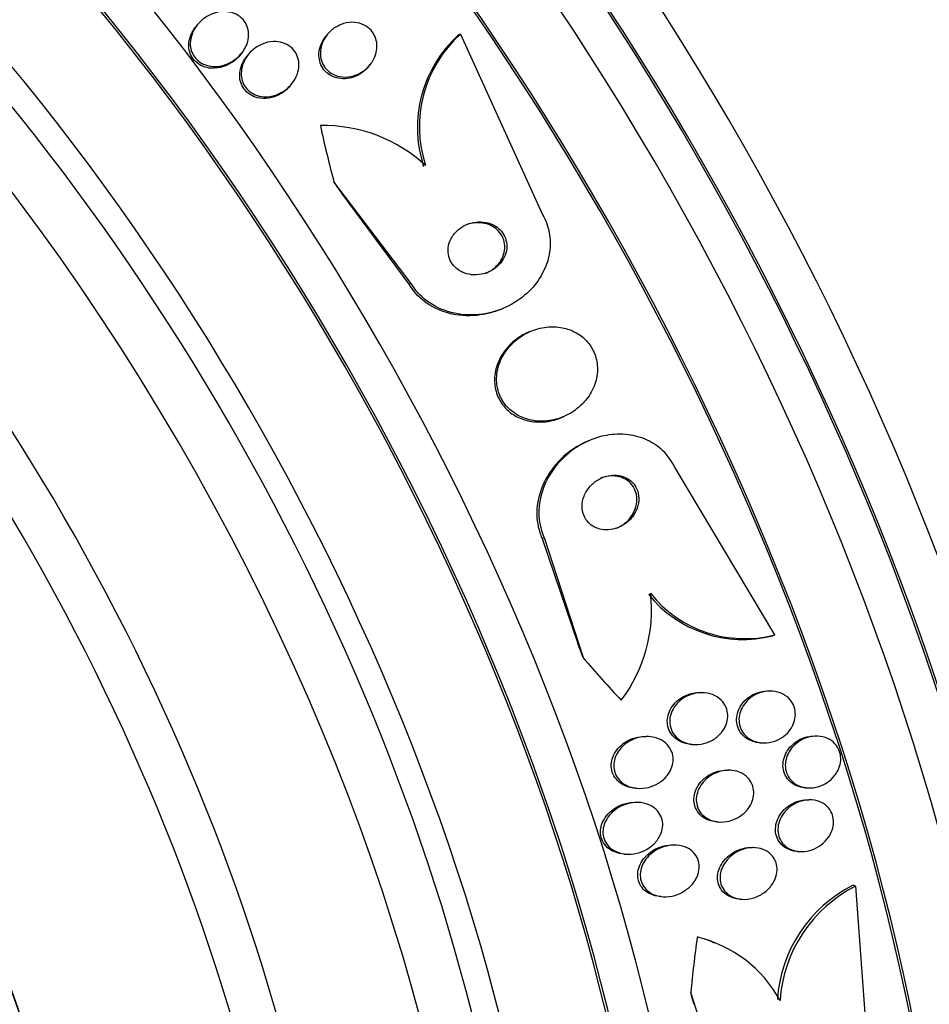
# Model space of a CAD drawing. Units: millimetres. Extents: x 0 to 986, y 0 to 1323.
# Drawn here: x 307 to 321, y 128 to 143 of the extents above; entities that cross this region are included whole.
import ezdxf
from ezdxf import colors
from ezdxf.entities.mleader import LeaderData, LeaderLine
from ezdxf.math import Vec2, Vec3

# ---------------------------------------------------------------- set-up
doc = ezdxf.new("R2010")
doc.units = ezdxf.units.MM
doc.layers.add('DV7_Défaut', color=7, linetype='Continuous')
doc.layers.add('Défaut', color=7, linetype='Continuous')

# ---------------------------------------------------------------- blocks, each defined once
blk = doc.blocks.new('_DOT')
at = {"color": 0}
blk.add_line((0, 0), (-1, 0), dxfattribs=at)
at = {"color": 0, "const_width": 0.333}
blk.add_lwpolyline([(-0.1665, 0, 1), (0.1665, 0, 1)], format="xyb", close=True, dxfattribs=at)
blk = doc.blocks.new('SE6')
at = {"layer": 'DV7_Défaut', "color": 7, "linetype": 'Continuous'}
for p, q in [((309.378, 142.853), (309.355, 142.825)), ((311.367, 142.703), (311.345, 142.676)), ((313.403, 142.707), (313.372, 142.694)), ((313.403, 142.707), (314.655, 139.954)), ((310.159, 142.398), (310.136, 142.371)), ((311.997, 142.209), (312.023, 142.24)), ((310.798, 141.916), (310.829, 141.954)), ((312.65, 138.888), (311.468, 140.444)), ((312.619, 138.875), (311.598, 140.257)), ((312.65, 138.888), (312.619, 138.875)), ((314.031, 138.495), (314.061, 138.508)), ((314.479, 138.155), (314.448, 138.142)), ((314.951, 136.835), (314.982, 136.848)), ((315.378, 136.483), (315.348, 136.471)), ((318.217, 133.506), (316.691, 136.062)), ((314.686, 134.996), (314.655, 134.983)), ((314.655, 134.983), (315.2, 133.373)), ((314.686, 134.996), (315.281, 133.158)), ((318.217, 133.506), (318.186, 133.494)), ((317.123, 132.62), (317.086, 132.622)), ((318.169, 132.646), (318.133, 132.647)), ((316.284, 131.948), (316.248, 131.95)), ((318.877, 131.956), (318.841, 131.957)), ((316.946, 131.828), (316.982, 131.826)), ((317.995, 131.853), (318.032, 131.851)), ((317.538, 131.433), (317.501, 131.435)), ((316.09, 131.157), (316.127, 131.155)), ((318.692, 131.164), (318.727, 131.162)), ((316.133, 130.939), (316.095, 130.941)), ((318.774, 130.979), (318.739, 130.981)), ((317.337, 130.642), (317.374, 130.64)), ((316.704, 130.287), (316.667, 130.289)), ((315.916, 130.149), (315.953, 130.147)), ((317.91, 130.247), (317.873, 130.249)), ((318.569, 130.189), (318.605, 130.187)), ((319.454, 129.657), (319.415, 129.673)), ((319.454, 129.657), (319.66, 126.831)), ((316.475, 129.497), (316.512, 129.496)), ((317.685, 129.458), (317.721, 129.456)), ((317.298, 128.785), (317.258, 128.802)), ((317.473, 126.333), (316.93, 128.031))]:
    blk.add_line(p, q, dxfattribs=at)
for centre, radius, start, end in [((310.969, 136.352), 19.652, 8.9207, 63.1594), ((311.001, 136.368), 19.674, 8.9503, 63.1225), ((314.655, 141.277), 1.911, 132.1529, 198.2155), ((314.686, 141.29), 1.911, 132.1732, 198.2219), ((311.316, 139.031), 2.275, 46.9139, 91.4309), ((314.063, 133.875), 2.265, 322.7841, 6.8328), ((317.725, 135.281), 1.846, 218.5258, 284.4736), ((317.756, 135.294), 1.846, 218.5176, 284.4588), ((320.369, 127.783), 2.117, 116.7811, 176.1834), ((320.41, 127.767), 2.118, 116.8202, 176.1873), ((316.57, 126.964), 1.968, 28.6609, 76.4949), ((316.554, 127.003), 1.936, 68.5976, 73.8794)]:
    blk.add_arc(centre, radius, start, end, dxfattribs=at)
for centre, major_axis, ratio, start_param, end_param in [((317.977, 141.448), (13.417, -23.239), 0.57735, 0.180825, 2.960768), ((317.977, 141.448), (13.39, -23.192), 0.57735, 0.26037, 2.881222), ((318.861, 141.959), (13.173, -22.816), 0.57735, 0.274513, 2.86708), ((318.437, 141.714), (13.294, -23.026), 0.57735, 0.280237, 2.861356), ((318.861, 141.959), (13.146, -22.769), 0.57735, 0.342208, 2.799385), ((319.568, 142.367), (12.953, -22.435), 0.57735, 0.333705, 2.807888), ((322.396, 144), (11.823, -20.477), 0.57735, 0.498917, 2.642675), ((322.043, 143.796), (11.988, -20.764), 0.57735, 0.533647, 2.590844), ((304.188, 133.487), (13.417, -23.239), 0.57735, 0, 3.401435), ((303.729, 133.222), (13.294, -23.026), 0.57735, 0, 3.446829), ((303.729, 133.222), (13.267, -22.98), 0.57735, 0, 3.381674), ((303.304, 132.977), (13.173, -22.816), 0.57735, 0, 3.441293), ((302.597, 132.569), (12.953, -22.435), 0.57735, 0, 3.479546), ((302.597, 132.569), (12.925, -22.387), 0.57735, 0, 3.38294), ((300.123, 131.14), (11.988, -20.764), 0.57735, 0, 3.616357), ((299.769, 130.936), (11.823, -20.477), 0.57735, 0, 3.655966), ((299.769, 130.936), (-11.792, 20.425), 0.57735, 2.64128, 6.283185), ((298.856, 130.409), (11, -19.053), 0.57735, 0, 3.141593), ((298.856, 130.409), (11.327, -19.62), 0.57735, 0, 3.505639), ((298.148, 130), (11, -19.053), 0.57735, 0.012169, 3.141518), ((297.088, 129.388), (10.25, -17.754), 0.57735, 0, 3.141593), ((296.487, 129.041), (10.25, -17.754), 0.57735, 0.001722, 3.144428), ((294.613, 127.959), (9.453, -16.373), 0.57735, 0, 3.72161), ((294.613, 127.959), (9.45, -16.368), 0.57735, 0, 3.719227), ((293.878, 127.535), (9, -15.588), 0.57735, 0, 3.141593), ((294.613, 127.959), (9.25, -16.021), 0.57735, 0, 3.462818), ((293.817, 127.5), (9, -15.588), 0.57735, 0, 3.519205), ((323.913, 142.886), (-6.015, 14.245), 0.814388, 1.344689, 1.402405), ((303.98, 133.911), (-4.668, 11.055), 0.814388, -1.32819, -1.309014), ((306.017, 130.019), (4.668, -11.055), 0.814388, 1.511441, 1.530616), ((323.913, 142.886), (6.015, -14.245), 0.814388, -1.199979, -1.14172), ((327.882, 130.549), (-5.889, -14.298), 0.653406, -1.194758, -1.137042), ((316.432, 126.979), (0.762, 1.849), 0.653406, 0.082811, 0.130811), ((308.746, 121.533), (4.57, 11.096), 0.653406, -0.726045, -0.706869)]:
    blk.add_ellipse(centre, major_axis=major_axis, ratio=ratio, start_param=start_param, end_param=end_param, dxfattribs=at)
for points, knots in [([(310.075, 142.443), (310.036, 142.388), (309.986, 142.339), (309.929, 142.302), (309.879, 142.268), (309.822, 142.243), (309.763, 142.227), (309.704, 142.212), (309.642, 142.208), (309.582, 142.215), (309.539, 142.221), (309.496, 142.234), (309.457, 142.253), (309.418, 142.272), (309.382, 142.299), (309.354, 142.331), (309.328, 142.36), (309.307, 142.394), (309.292, 142.43), (309.278, 142.465), (309.27, 142.502), (309.268, 142.54), (309.266, 142.58), (309.27, 142.621), (309.28, 142.66), (309.291, 142.704), (309.309, 142.747), (309.332, 142.787), (309.359, 142.832), (309.393, 142.874), (309.433, 142.91), (309.477, 142.95), (309.528, 142.983), (309.582, 143.007), (309.639, 143.032), (309.701, 143.048), (309.762, 143.051), (309.81, 143.053), (309.858, 143.049), (309.903, 143.036), (309.949, 143.023), (309.993, 143.001), (310.03, 142.972), (310.063, 142.947), (310.091, 142.915), (310.112, 142.88), (310.131, 142.848), (310.145, 142.811), (310.153, 142.774), (310.161, 142.737), (310.162, 142.697), (310.158, 142.659), (310.154, 142.616), (310.142, 142.574), (310.126, 142.534), (310.112, 142.502), (310.095, 142.472), (310.075, 142.443)], [0, 0, 0, 0, 0.07519, 0.07519, 0.07519, 0.14237, 0.14237, 0.14237, 0.209229, 0.209229, 0.209229, 0.257227, 0.257227, 0.257227, 0.305561, 0.305561, 0.305561, 0.348826, 0.348826, 0.348826, 0.390686, 0.390686, 0.390686, 0.435433, 0.435433, 0.435433, 0.486198, 0.486198, 0.486198, 0.544794, 0.544794, 0.544794, 0.610505, 0.610505, 0.610505, 0.678574, 0.678574, 0.678574, 0.730703, 0.730703, 0.730703, 0.783281, 0.783281, 0.783281, 0.829052, 0.829052, 0.829052, 0.871126, 0.871126, 0.871126, 0.914197, 0.914197, 0.914197, 0.961797, 0.961797, 0.961797, 1, 1, 1, 1]), ([(310.07, 142.442), (310.035, 142.385), (309.987, 142.333), (309.933, 142.293), (309.885, 142.257), (309.83, 142.228), (309.773, 142.209), (309.715, 142.19), (309.652, 142.181), (309.591, 142.185), (309.546, 142.187), (309.501, 142.197), (309.46, 142.214), (309.418, 142.231), (309.379, 142.256), (309.347, 142.287), (309.318, 142.315), (309.295, 142.348), (309.278, 142.383), (309.262, 142.417), (309.252, 142.454), (309.247, 142.491), (309.243, 142.53), (309.245, 142.571), (309.252, 142.61), (309.26, 142.653), (309.276, 142.696), (309.296, 142.736), (309.313, 142.767), (309.333, 142.798), (309.356, 142.825)], [0, 0, 0, 0, 0.142603, 0.142603, 0.142603, 0.268483, 0.268483, 0.268483, 0.396778, 0.396778, 0.396778, 0.490735, 0.490735, 0.490735, 0.585433, 0.585433, 0.585433, 0.668976, 0.668976, 0.668976, 0.748065, 0.748065, 0.748065, 0.831329, 0.831329, 0.831329, 0.925106, 0.925106, 0.925106, 1, 1, 1, 1]), ([(312.036, 142.258), (311.996, 142.204), (311.945, 142.157), (311.887, 142.122), (311.838, 142.092), (311.782, 142.07), (311.725, 142.058), (311.67, 142.048), (311.613, 142.047), (311.558, 142.057), (311.51, 142.066), (311.462, 142.084), (311.421, 142.111), (311.386, 142.134), (311.354, 142.164), (311.329, 142.197), (311.306, 142.229), (311.288, 142.265), (311.276, 142.302), (311.265, 142.339), (311.259, 142.379), (311.259, 142.419), (311.26, 142.462), (311.267, 142.505), (311.281, 142.546), (311.295, 142.592), (311.318, 142.636), (311.346, 142.675), (311.377, 142.719), (311.416, 142.759), (311.46, 142.791), (311.507, 142.825), (311.56, 142.852), (311.615, 142.868), (311.67, 142.884), (311.728, 142.891), (311.785, 142.886), (311.835, 142.882), (311.886, 142.868), (311.931, 142.845), (311.97, 142.825), (312.006, 142.797), (312.035, 142.765), (312.061, 142.735), (312.083, 142.701), (312.098, 142.664), (312.113, 142.628), (312.122, 142.589), (312.125, 142.55), (312.128, 142.508), (312.124, 142.466), (312.114, 142.425), (312.103, 142.38), (312.085, 142.336), (312.061, 142.296), (312.053, 142.283), (312.045, 142.27), (312.036, 142.258)], [0, 0, 0, 0, 0.076653, 0.076653, 0.076653, 0.141884, 0.141884, 0.141884, 0.204507, 0.204507, 0.204507, 0.259494, 0.259494, 0.259494, 0.306954, 0.306954, 0.306954, 0.350868, 0.350868, 0.350868, 0.395502, 0.395502, 0.395502, 0.444095, 0.444095, 0.444095, 0.498754, 0.498754, 0.498754, 0.559856, 0.559856, 0.559856, 0.624942, 0.624942, 0.624942, 0.688619, 0.688619, 0.688619, 0.745511, 0.745511, 0.745511, 0.794556, 0.794556, 0.794556, 0.839047, 0.839047, 0.839047, 0.88322, 0.88322, 0.88322, 0.930473, 0.930473, 0.930473, 0.983192, 0.983192, 0.983192, 1, 1, 1, 1]), ([(311.639, 142.024), (311.594, 142.021), (311.548, 142.026), (311.505, 142.037), (311.461, 142.049), (311.419, 142.069), (311.382, 142.096), (311.349, 142.12), (311.319, 142.151), (311.297, 142.185), (311.275, 142.218), (311.259, 142.254), (311.25, 142.291), (311.24, 142.33), (311.236, 142.371), (311.238, 142.41), (311.24, 142.454), (311.25, 142.497), (311.265, 142.538), (311.283, 142.584), (311.308, 142.628), (311.338, 142.667), (311.34, 142.67), (311.343, 142.673), (311.345, 142.676)], [0, 0, 0, 0, 0.145795, 0.145795, 0.145795, 0.29252, 0.29252, 0.29252, 0.426961, 0.426961, 0.426961, 0.553585, 0.553585, 0.553585, 0.683915, 0.683915, 0.683915, 0.826879, 0.826879, 0.826879, 0.988022, 0.988022, 0.988022, 1, 1, 1, 1]), ([(310.844, 141.975), (310.805, 141.92), (310.755, 141.871), (310.698, 141.834), (310.648, 141.801), (310.591, 141.775), (310.532, 141.761), (310.475, 141.747), (310.414, 141.743), (310.356, 141.752), (310.314, 141.758), (310.272, 141.771), (310.234, 141.791), (310.196, 141.811), (310.161, 141.838), (310.133, 141.869), (310.108, 141.899), (310.087, 141.933), (310.073, 141.968), (310.059, 142.004), (310.051, 142.042), (310.048, 142.08), (310.046, 142.121), (310.05, 142.163), (310.06, 142.203), (310.071, 142.248), (310.089, 142.292), (310.113, 142.333), (310.14, 142.379), (310.175, 142.421), (310.215, 142.457), (310.259, 142.497), (310.311, 142.53), (310.366, 142.553), (310.421, 142.577), (310.482, 142.591), (310.543, 142.593), (310.589, 142.594), (310.636, 142.589), (310.68, 142.575), (310.724, 142.562), (310.766, 142.54), (310.802, 142.511), (310.834, 142.485), (310.861, 142.454), (310.882, 142.419), (310.901, 142.386), (310.915, 142.35), (310.923, 142.312), (310.931, 142.274), (310.932, 142.234), (310.928, 142.194), (310.924, 142.151), (310.912, 142.107), (310.895, 142.067), (310.882, 142.035), (310.864, 142.004), (310.844, 141.975)], [0, 0, 0, 0, 0.075507, 0.075507, 0.075507, 0.142559, 0.142559, 0.142559, 0.208003, 0.208003, 0.208003, 0.255163, 0.255163, 0.255163, 0.302604, 0.302604, 0.302604, 0.345746, 0.345746, 0.345746, 0.388248, 0.388248, 0.388248, 0.434088, 0.434088, 0.434088, 0.486127, 0.486127, 0.486127, 0.545787, 0.545787, 0.545787, 0.611761, 0.611761, 0.611761, 0.678842, 0.678842, 0.678842, 0.729616, 0.729616, 0.729616, 0.780781, 0.780781, 0.780781, 0.825964, 0.825964, 0.825964, 0.868361, 0.868361, 0.868361, 0.912325, 0.912325, 0.912325, 0.961126, 0.961126, 0.961126, 1, 1, 1, 1]), ([(310.797, 141.915), (310.754, 141.863), (310.7, 141.818), (310.641, 141.785), (310.588, 141.756), (310.529, 141.735), (310.468, 141.725), (310.411, 141.717), (310.352, 141.718), (310.296, 141.732), (310.256, 141.742), (310.217, 141.758), (310.182, 141.78), (310.148, 141.803), (310.117, 141.832), (310.092, 141.865), (310.07, 141.896), (310.052, 141.931), (310.041, 141.967), (310.03, 142.004), (310.024, 142.043), (310.025, 142.082), (310.026, 142.124), (310.033, 142.166), (310.046, 142.207), (310.061, 142.253), (310.083, 142.297), (310.111, 142.337), (310.119, 142.348), (310.127, 142.36), (310.136, 142.37)], [0, 0, 0, 0, 0.150786, 0.150786, 0.150786, 0.28579, 0.28579, 0.28579, 0.413665, 0.413665, 0.413665, 0.504793, 0.504793, 0.504793, 0.596349, 0.596349, 0.596349, 0.681296, 0.681296, 0.681296, 0.767146, 0.767146, 0.767146, 0.861297, 0.861297, 0.861297, 0.968913, 0.968913, 0.968913, 1, 1, 1, 1]), ([(311.997, 142.209), (311.974, 142.181), (311.947, 142.155), (311.919, 142.132), (311.874, 142.097), (311.822, 142.068), (311.768, 142.049), (311.726, 142.035), (311.683, 142.026), (311.639, 142.024)], [0, 0, 0, 0, 0.265114, 0.265114, 0.265114, 0.68506, 0.68506, 0.68506, 1, 1, 1, 1]), ([(314.655, 139.954), (314.688, 139.897), (314.716, 139.836), (314.736, 139.773), (314.766, 139.679), (314.78, 139.578), (314.777, 139.479), (314.775, 139.379), (314.755, 139.279), (314.723, 139.186), (314.687, 139.085), (314.635, 138.988), (314.571, 138.903), (314.5, 138.807), (314.413, 138.722), (314.316, 138.651), (314.208, 138.573), (314.086, 138.511), (313.958, 138.47), (313.821, 138.425), (313.674, 138.403), (313.53, 138.407), (313.386, 138.411), (313.24, 138.44), (313.107, 138.497), (312.987, 138.548), (312.874, 138.622), (312.783, 138.716), (312.732, 138.767), (312.687, 138.826), (312.65, 138.888)], [0, 0, 0, 0, 0.058832, 0.058832, 0.058832, 0.147294, 0.147294, 0.147294, 0.236176, 0.236176, 0.236176, 0.331935, 0.331935, 0.331935, 0.439067, 0.439067, 0.439067, 0.559206, 0.559206, 0.559206, 0.68894, 0.68894, 0.68894, 0.818419, 0.818419, 0.818419, 0.935457, 0.935457, 0.935457, 1, 1, 1, 1]), ([(314.039, 139.23), (314.066, 139.267), (314.086, 139.309), (314.099, 139.353), (314.112, 139.398), (314.117, 139.445), (314.113, 139.491), (314.109, 139.533), (314.097, 139.575), (314.079, 139.613), (314.062, 139.648), (314.039, 139.681), (314.011, 139.709), (313.983, 139.738), (313.95, 139.762), (313.914, 139.781), (313.876, 139.801), (313.834, 139.816), (313.791, 139.824), (313.743, 139.833), (313.693, 139.834), (313.644, 139.829), (313.59, 139.823), (313.537, 139.808), (313.487, 139.785), (313.434, 139.761), (313.385, 139.727), (313.344, 139.686), (313.304, 139.646), (313.27, 139.598), (313.247, 139.546), (313.227, 139.499), (313.215, 139.448), (313.215, 139.397), (313.214, 139.353), (313.222, 139.309), (313.237, 139.268), (313.251, 139.231), (313.271, 139.196), (313.297, 139.165), (313.322, 139.135), (313.353, 139.108), (313.386, 139.087), (313.422, 139.065), (313.462, 139.047), (313.503, 139.036), (313.548, 139.024), (313.597, 139.018), (313.644, 139.02), (313.697, 139.022), (313.751, 139.032), (313.801, 139.05), (313.855, 139.07), (313.907, 139.099), (313.951, 139.135), (313.985, 139.162), (314.015, 139.194), (314.039, 139.23)], [0, 0, 0, 0, 0.051388, 0.051388, 0.051388, 0.103114, 0.103114, 0.103114, 0.150265, 0.150265, 0.150265, 0.194217, 0.194217, 0.194217, 0.238944, 0.238944, 0.238944, 0.287603, 0.287603, 0.287603, 0.342297, 0.342297, 0.342297, 0.403482, 0.403482, 0.403482, 0.46883, 0.46883, 0.46883, 0.532917, 0.532917, 0.532917, 0.590047, 0.590047, 0.590047, 0.638952, 0.638952, 0.638952, 0.683123, 0.683123, 0.683123, 0.727062, 0.727062, 0.727062, 0.774316, 0.774316, 0.774316, 0.82733, 0.82733, 0.82733, 0.88703, 0.88703, 0.88703, 0.951732, 0.951732, 0.951732, 1, 1, 1, 1]), ([(314.023, 139.238), (314.046, 139.276), (314.064, 139.319), (314.074, 139.362), (314.084, 139.406), (314.086, 139.452), (314.08, 139.497), (314.074, 139.538), (314.061, 139.579), (314.041, 139.615), (314.022, 139.65), (313.997, 139.681), (313.968, 139.708), (313.939, 139.736), (313.904, 139.759), (313.868, 139.776), (313.828, 139.795), (313.785, 139.808), (313.741, 139.814), (313.692, 139.821), (313.641, 139.821), (313.592, 139.813), (313.551, 139.806), (313.51, 139.795), (313.471, 139.778)], [0, 0, 0, 0, 0.1294065, 0.1294065, 0.1294065, 0.2596195, 0.2596195, 0.2596195, 0.3791987, 0.3791987, 0.3791987, 0.4921128, 0.4921128, 0.4921128, 0.6083546, 0.6083546, 0.6083546, 0.7357202, 0.7357202, 0.7357202, 0.8791856, 0.8791856, 0.8791856, 1, 1, 1, 1]), ([(313.796, 139.047), (313.849, 139.069), (313.898, 139.1), (313.94, 139.138), (313.972, 139.168), (314, 139.201), (314.023, 139.238)], [0, 0, 0, 0, 0.5679887, 0.5679887, 0.5679887, 1, 1, 1, 1]), ([(314.032, 138.496), (313.914, 138.445), (313.786, 138.413), (313.659, 138.4), (313.513, 138.385), (313.363, 138.396), (313.222, 138.433), (313.09, 138.469), (312.961, 138.529), (312.853, 138.613), (312.76, 138.684), (312.678, 138.774), (312.619, 138.875)], [0, 0, 0, 0, 0.2433538, 0.2433538, 0.2433538, 0.5200421, 0.5200421, 0.5200421, 0.7790385, 0.7790385, 0.7790385, 1, 1, 1, 1]), ([(314.447, 138.142), (314.429, 138.135), (314.412, 138.126), (314.394, 138.118), (314.305, 138.073), (314.223, 138.012), (314.153, 137.941), (314.083, 137.868), (314.024, 137.782), (313.985, 137.689), (313.948, 137.604), (313.927, 137.509), (313.926, 137.416), (313.925, 137.336), (313.939, 137.254), (313.968, 137.179), (313.994, 137.113), (314.032, 137.05), (314.078, 136.997), (314.123, 136.945), (314.177, 136.901), (314.236, 136.866), (314.298, 136.829), (314.366, 136.803), (314.436, 136.786), (314.513, 136.768), (314.594, 136.763), (314.674, 136.768), (314.763, 136.775), (314.852, 136.795), (314.935, 136.829), (314.941, 136.831), (314.946, 136.833), (314.951, 136.835)], [0, 0, 0, 0, 0.025183, 0.025183, 0.025183, 0.153395, 0.153395, 0.153395, 0.28323, 0.28323, 0.28323, 0.402724, 0.402724, 0.402724, 0.505664, 0.505664, 0.505664, 0.596367, 0.596367, 0.596367, 0.683778, 0.683778, 0.683778, 0.775692, 0.775692, 0.775692, 0.877691, 0.877691, 0.877691, 0.992714, 0.992714, 0.992714, 1, 1, 1, 1]), ([(315.335, 137.116), (315.388, 137.185), (315.432, 137.262), (315.461, 137.344), (315.489, 137.427), (315.504, 137.516), (315.501, 137.603), (315.498, 137.682), (315.48, 137.761), (315.449, 137.833), (315.421, 137.898), (315.381, 137.959), (315.333, 138.01), (315.286, 138.061), (315.23, 138.103), (315.169, 138.136), (315.105, 138.171), (315.035, 138.196), (314.964, 138.21), (314.885, 138.225), (314.803, 138.228), (314.724, 138.219), (314.634, 138.21), (314.545, 138.185), (314.463, 138.149), (314.373, 138.109), (314.288, 138.053), (314.216, 137.986), (314.142, 137.917), (314.079, 137.833), (314.034, 137.743), (313.992, 137.658), (313.965, 137.563), (313.959, 137.469), (313.953, 137.387), (313.963, 137.302), (313.988, 137.224), (314.01, 137.156), (314.045, 137.09), (314.09, 137.034), (314.132, 136.98), (314.184, 136.933), (314.241, 136.895), (314.3, 136.856), (314.366, 136.827), (314.435, 136.808), (314.51, 136.786), (314.589, 136.777), (314.667, 136.779), (314.755, 136.782), (314.844, 136.798), (314.927, 136.827), (315.018, 136.859), (315.106, 136.906), (315.183, 136.966), (315.239, 137.01), (315.291, 137.06), (315.335, 137.116)], [0, 0, 0, 0, 0.055695, 0.055695, 0.055695, 0.111784, 0.111784, 0.111784, 0.162139, 0.162139, 0.162139, 0.20741, 0.20741, 0.20741, 0.251615, 0.251615, 0.251615, 0.298273, 0.298273, 0.298273, 0.349939, 0.349939, 0.349939, 0.407938, 0.407938, 0.407938, 0.471453, 0.471453, 0.471453, 0.536596, 0.536596, 0.536596, 0.597415, 0.597415, 0.597415, 0.65011, 0.65011, 0.65011, 0.696142, 0.696142, 0.696142, 0.739867, 0.739867, 0.739867, 0.785328, 0.785328, 0.785328, 0.835472, 0.835472, 0.835472, 0.892, 0.892, 0.892, 0.954553, 0.954553, 0.954553, 1, 1, 1, 1]), ([(316.691, 136.062), (316.683, 136.079), (316.674, 136.096), (316.665, 136.113), (316.617, 136.202), (316.552, 136.283), (316.477, 136.349), (316.404, 136.413), (316.32, 136.466), (316.23, 136.503), (316.136, 136.542), (316.035, 136.566), (315.934, 136.575), (315.822, 136.585), (315.707, 136.577), (315.597, 136.553), (315.473, 136.526), (315.352, 136.478), (315.241, 136.415), (315.119, 136.345), (315.007, 136.254), (314.913, 136.149), (314.815, 136.04), (314.735, 135.912), (314.682, 135.775), (314.631, 135.647), (314.603, 135.506), (314.605, 135.369), (314.606, 135.249), (314.63, 135.128), (314.677, 135.018), (314.68, 135.011), (314.683, 135.003), (314.686, 134.996)], [0, 0, 0, 0, 0.017175, 0.017175, 0.017175, 0.108059, 0.108059, 0.108059, 0.195865, 0.195865, 0.195865, 0.287907, 0.287907, 0.287907, 0.389582, 0.389582, 0.389582, 0.504012, 0.504012, 0.504012, 0.630342, 0.630342, 0.630342, 0.761535, 0.761535, 0.761535, 0.885421, 0.885421, 0.885421, 0.992799, 0.992799, 0.992799, 1, 1, 1, 1]), ([(315.348, 136.47), (315.326, 136.461), (315.305, 136.452), (315.284, 136.441), (315.16, 136.381), (315.044, 136.299), (314.945, 136.202), (314.84, 136.099), (314.751, 135.978), (314.687, 135.846), (314.625, 135.719), (314.586, 135.578), (314.576, 135.437), (314.567, 135.314), (314.582, 135.187), (314.621, 135.07), (314.631, 135.04), (314.642, 135.011), (314.655, 134.983)], [0, 0, 0, 0, 0.03853, 0.03853, 0.03853, 0.267914, 0.267914, 0.267914, 0.510054, 0.510054, 0.510054, 0.743565, 0.743565, 0.743565, 0.948558, 0.948558, 0.948558, 1, 1, 1, 1]), ([(316.058, 135.345), (316.086, 135.388), (316.108, 135.435), (316.121, 135.485), (316.134, 135.534), (316.138, 135.587), (316.132, 135.638), (316.127, 135.683), (316.113, 135.728), (316.091, 135.768), (316.072, 135.803), (316.046, 135.835), (316.016, 135.862), (315.987, 135.887), (315.953, 135.908), (315.917, 135.923), (315.88, 135.939), (315.839, 135.949), (315.799, 135.952), (315.754, 135.956), (315.708, 135.953), (315.664, 135.943), (315.614, 135.933), (315.566, 135.914), (315.521, 135.888), (315.472, 135.86), (315.427, 135.824), (315.39, 135.782), (315.351, 135.738), (315.319, 135.687), (315.297, 135.632), (315.277, 135.581), (315.266, 135.525), (315.267, 135.47), (315.267, 135.423), (315.277, 135.374), (315.296, 135.33), (315.312, 135.292), (315.335, 135.257), (315.363, 135.227), (315.39, 135.199), (315.422, 135.175), (315.456, 135.158), (315.491, 135.139), (315.53, 135.127), (315.569, 135.12), (315.612, 135.113), (315.657, 135.112), (315.7, 135.118), (315.749, 135.125), (315.798, 135.139), (315.843, 135.16), (315.893, 135.183), (315.94, 135.215), (315.981, 135.253), (316.01, 135.281), (316.036, 135.312), (316.058, 135.345)], [0, 0, 0, 0, 0.057031, 0.057031, 0.057031, 0.114483, 0.114483, 0.114483, 0.165681, 0.165681, 0.165681, 0.211083, 0.211083, 0.211083, 0.254895, 0.254895, 0.254895, 0.300881, 0.300881, 0.300881, 0.351792, 0.351792, 0.351792, 0.409179, 0.409179, 0.409179, 0.472511, 0.472511, 0.472511, 0.538109, 0.538109, 0.538109, 0.599889, 0.599889, 0.599889, 0.65349, 0.65349, 0.65349, 0.699907, 0.699907, 0.699907, 0.743474, 0.743474, 0.743474, 0.788381, 0.788381, 0.788381, 0.837732, 0.837732, 0.837732, 0.893451, 0.893451, 0.893451, 0.955555, 0.955555, 0.955555, 1, 1, 1, 1]), ([(316.048, 135.367), (316.072, 135.41), (316.089, 135.457), (316.098, 135.506), (316.106, 135.555), (316.107, 135.606), (316.097, 135.654), (316.088, 135.697), (316.072, 135.74), (316.048, 135.777), (316.026, 135.81), (315.999, 135.84), (315.968, 135.864), (315.937, 135.888), (315.902, 135.906), (315.865, 135.919), (315.826, 135.932), (315.784, 135.94), (315.743, 135.941), (315.697, 135.942), (315.65, 135.936), (315.605, 135.923), (315.585, 135.918), (315.565, 135.911), (315.545, 135.902)], [0, 0, 0, 0, 0.148261, 0.148261, 0.148261, 0.29761, 0.29761, 0.29761, 0.431308, 0.431308, 0.431308, 0.551654, 0.551654, 0.551654, 0.669967, 0.669967, 0.669967, 0.795856, 0.795856, 0.795856, 0.936193, 0.936193, 0.936193, 1, 1, 1, 1]), ([(315.796, 135.14), (315.811, 135.146), (315.826, 135.154), (315.841, 135.162), (315.89, 135.188), (315.936, 135.224), (315.975, 135.265), (316.003, 135.296), (316.028, 135.33), (316.048, 135.367)], [0, 0, 0, 0, 0.145397, 0.145397, 0.145397, 0.638483, 0.638483, 0.638483, 1, 1, 1, 1]), ([(316.946, 131.828), (316.915, 131.83), (316.886, 131.834), (316.857, 131.841), (316.804, 131.854), (316.753, 131.877), (316.71, 131.909), (316.672, 131.938), (316.639, 131.974), (316.616, 132.015), (316.595, 132.05), (316.581, 132.091), (316.575, 132.132), (316.569, 132.17), (316.57, 132.209), (316.577, 132.248), (316.584, 132.287), (316.597, 132.325), (316.616, 132.36), (316.636, 132.399), (316.662, 132.435), (316.692, 132.466), (316.726, 132.501), (316.766, 132.531), (316.808, 132.555), (316.856, 132.582), (316.908, 132.601), (316.96, 132.612), (317.002, 132.621), (317.045, 132.624), (317.087, 132.622)], [0, 0, 0, 0, 0.068774, 0.068774, 0.068774, 0.194205, 0.194205, 0.194205, 0.304421, 0.304421, 0.304421, 0.399428, 0.399428, 0.399428, 0.487138, 0.487138, 0.487138, 0.576135, 0.576135, 0.576135, 0.672948, 0.672948, 0.672948, 0.781854, 0.781854, 0.781854, 0.903713, 0.903713, 0.903713, 1, 1, 1, 1]), ([(317.376, 131.983), (317.338, 131.943), (317.292, 131.91), (317.243, 131.884), (317.195, 131.859), (317.142, 131.842), (317.088, 131.833), (317.032, 131.823), (316.973, 131.824), (316.918, 131.834), (316.864, 131.844), (316.811, 131.865), (316.766, 131.894), (316.725, 131.921), (316.689, 131.956), (316.663, 131.996), (316.64, 132.031), (316.623, 132.071), (316.615, 132.113), (316.607, 132.15), (316.606, 132.19), (316.611, 132.229), (316.616, 132.268), (316.628, 132.307), (316.645, 132.342), (316.663, 132.381), (316.687, 132.418), (316.716, 132.45), (316.747, 132.486), (316.785, 132.517), (316.826, 132.542), (316.871, 132.57), (316.922, 132.592), (316.973, 132.605), (317.028, 132.619), (317.087, 132.624), (317.143, 132.619), (317.198, 132.614), (317.254, 132.599), (317.303, 132.574), (317.347, 132.551), (317.388, 132.519), (317.419, 132.48), (317.447, 132.447), (317.468, 132.407), (317.481, 132.366), (317.493, 132.328), (317.498, 132.288), (317.496, 132.249), (317.494, 132.21), (317.486, 132.17), (317.472, 132.134), (317.457, 132.095), (317.436, 132.057), (317.411, 132.024), (317.4, 132.01), (317.389, 131.996), (317.376, 131.983)], [0, 0, 0, 0, 0.061926, 0.061926, 0.061926, 0.123645, 0.123645, 0.123645, 0.188911, 0.188911, 0.188911, 0.252432, 0.252432, 0.252432, 0.308841, 0.308841, 0.308841, 0.357338, 0.357338, 0.357338, 0.40153, 0.40153, 0.40153, 0.445796, 0.445796, 0.445796, 0.493553, 0.493553, 0.493553, 0.547115, 0.547115, 0.547115, 0.607223, 0.607223, 0.607223, 0.671954, 0.671954, 0.671954, 0.736297, 0.736297, 0.736297, 0.794545, 0.794545, 0.794545, 0.844752, 0.844752, 0.844752, 0.889702, 0.889702, 0.889702, 0.93367, 0.93367, 0.93367, 0.98022, 0.98022, 0.98022, 1, 1, 1, 1]), ([(317.995, 131.853), (317.989, 131.854), (317.984, 131.854), (317.978, 131.854), (317.925, 131.859), (317.872, 131.874), (317.825, 131.898), (317.782, 131.92), (317.742, 131.95), (317.711, 131.988), (317.684, 132.02), (317.662, 132.059), (317.649, 132.1), (317.637, 132.138), (317.631, 132.178), (317.632, 132.219), (317.633, 132.258), (317.641, 132.298), (317.654, 132.336), (317.669, 132.375), (317.689, 132.413), (317.714, 132.447), (317.741, 132.485), (317.775, 132.518), (317.812, 132.546), (317.853, 132.577), (317.899, 132.602), (317.946, 132.619), (317.997, 132.637), (318.052, 132.647), (318.106, 132.648), (318.115, 132.648), (318.124, 132.648), (318.133, 132.647)], [0, 0, 0, 0, 0.013354, 0.013354, 0.013354, 0.138923, 0.138923, 0.138923, 0.254095, 0.254095, 0.254095, 0.355437, 0.355437, 0.355437, 0.447515, 0.447515, 0.447515, 0.537877, 0.537877, 0.537877, 0.633079, 0.633079, 0.633079, 0.737733, 0.737733, 0.737733, 0.853768, 0.853768, 0.853768, 0.978836, 0.978836, 0.978836, 1, 1, 1, 1]), ([(318.458, 132.063), (318.429, 132.02), (318.392, 131.982), (318.35, 131.951), (318.309, 131.92), (318.263, 131.895), (318.215, 131.878), (318.163, 131.861), (318.109, 131.851), (318.055, 131.851), (318.001, 131.851), (317.947, 131.86), (317.897, 131.88), (317.851, 131.898), (317.807, 131.925), (317.771, 131.96), (317.74, 131.991), (317.714, 132.028), (317.696, 132.069), (317.68, 132.106), (317.671, 132.146), (317.669, 132.187), (317.667, 132.226), (317.671, 132.266), (317.682, 132.305), (317.692, 132.344), (317.71, 132.383), (317.732, 132.418), (317.756, 132.456), (317.786, 132.491), (317.82, 132.521), (317.857, 132.554), (317.9, 132.582), (317.946, 132.602), (317.995, 132.624), (318.048, 132.639), (318.1, 132.644), (318.155, 132.649), (318.21, 132.645), (318.262, 132.631), (318.311, 132.618), (318.359, 132.595), (318.399, 132.563), (318.435, 132.535), (318.466, 132.5), (318.488, 132.46), (318.508, 132.424), (318.522, 132.384), (318.528, 132.343), (318.534, 132.305), (318.533, 132.264), (318.526, 132.225), (318.519, 132.185), (318.505, 132.146), (318.486, 132.109), (318.478, 132.093), (318.469, 132.078), (318.458, 132.063)], [0, 0, 0, 0, 0.058701, 0.058701, 0.058701, 0.117165, 0.117165, 0.117165, 0.179663, 0.179663, 0.179663, 0.242983, 0.242983, 0.242983, 0.30217, 0.30217, 0.30217, 0.354486, 0.354486, 0.354486, 0.401358, 0.401358, 0.401358, 0.44643, 0.44643, 0.44643, 0.493174, 0.493174, 0.493174, 0.544152, 0.544152, 0.544152, 0.600721, 0.600721, 0.600721, 0.662326, 0.662326, 0.662326, 0.725825, 0.725825, 0.725825, 0.786335, 0.786335, 0.786335, 0.840374, 0.840374, 0.840374, 0.888413, 0.888413, 0.888413, 0.933694, 0.933694, 0.933694, 0.979728, 0.979728, 0.979728, 1, 1, 1, 1]), ([(316.09, 131.157), (316.061, 131.158), (316.033, 131.162), (316.005, 131.168), (315.95, 131.181), (315.897, 131.204), (315.852, 131.237), (315.82, 131.261), (315.791, 131.29), (315.768, 131.324), (315.746, 131.357), (315.729, 131.395), (315.721, 131.435), (315.713, 131.472), (315.711, 131.51), (315.716, 131.548), (315.72, 131.586), (315.731, 131.624), (315.747, 131.659), (315.765, 131.698), (315.789, 131.734), (315.816, 131.766), (315.848, 131.803), (315.886, 131.835), (315.926, 131.862), (315.973, 131.892), (316.024, 131.915), (316.077, 131.93), (316.133, 131.946), (316.191, 131.953), (316.248, 131.95)], [0, 0, 0, 0, 0.064907, 0.064907, 0.064907, 0.192963, 0.192963, 0.192963, 0.284896, 0.284896, 0.284896, 0.377278, 0.377278, 0.377278, 0.462701, 0.462701, 0.462701, 0.54857, 0.54857, 0.54857, 0.642315, 0.642315, 0.642315, 0.749142, 0.749142, 0.749142, 0.871023, 0.871023, 0.871023, 1, 1, 1, 1]), ([(316.564, 131.345), (316.529, 131.302), (316.485, 131.265), (316.438, 131.236), (316.39, 131.207), (316.338, 131.185), (316.285, 131.171), (316.227, 131.156), (316.166, 131.151), (316.107, 131.156), (316.049, 131.161), (315.991, 131.177), (315.94, 131.204), (315.903, 131.223), (315.868, 131.249), (315.839, 131.281), (315.81, 131.312), (315.786, 131.349), (315.771, 131.389), (315.758, 131.425), (315.751, 131.464), (315.751, 131.503), (315.751, 131.541), (315.757, 131.579), (315.769, 131.615), (315.781, 131.654), (315.8, 131.691), (315.823, 131.725), (315.849, 131.762), (315.881, 131.797), (315.917, 131.826), (315.958, 131.859), (316.004, 131.886), (316.053, 131.907), (316.107, 131.929), (316.165, 131.943), (316.222, 131.947), (316.282, 131.952), (316.343, 131.946), (316.399, 131.929), (316.451, 131.913), (316.501, 131.887), (316.542, 131.852), (316.577, 131.822), (316.607, 131.785), (316.627, 131.743), (316.645, 131.708), (316.656, 131.668), (316.659, 131.628), (316.663, 131.591), (316.66, 131.552), (316.651, 131.515), (316.641, 131.476), (316.626, 131.439), (316.606, 131.404), (316.593, 131.384), (316.579, 131.364), (316.564, 131.345)], [0, 0, 0, 0, 0.061812, 0.061812, 0.061812, 0.12334, 0.12334, 0.12334, 0.190023, 0.190023, 0.190023, 0.256165, 0.256165, 0.256165, 0.304835, 0.304835, 0.304835, 0.353834, 0.353834, 0.353834, 0.397802, 0.397802, 0.397802, 0.440251, 0.440251, 0.440251, 0.485339, 0.485339, 0.485339, 0.536102, 0.536102, 0.536102, 0.594264, 0.594264, 0.594264, 0.659139, 0.659139, 0.659139, 0.726308, 0.726308, 0.726308, 0.788683, 0.788683, 0.788683, 0.841673, 0.841673, 0.841673, 0.886964, 0.886964, 0.886964, 0.929487, 0.929487, 0.929487, 0.973631, 0.973631, 0.973631, 1, 1, 1, 1]), ([(318.692, 131.164), (318.656, 131.166), (318.62, 131.172), (318.585, 131.183), (318.539, 131.198), (318.495, 131.222), (318.458, 131.253), (318.425, 131.282), (318.398, 131.317), (318.378, 131.356), (318.36, 131.392), (318.349, 131.431), (318.344, 131.471), (318.34, 131.51), (318.342, 131.551), (318.351, 131.59), (318.359, 131.63), (318.374, 131.67), (318.394, 131.706), (318.416, 131.746), (318.445, 131.782), (318.477, 131.814), (318.512, 131.849), (318.553, 131.879), (318.597, 131.902), (318.644, 131.926), (318.695, 131.944), (318.747, 131.952), (318.778, 131.957), (318.81, 131.959), (318.842, 131.957)], [0, 0, 0, 0, 0.086345, 0.086345, 0.086345, 0.203537, 0.203537, 0.203537, 0.30809, 0.30809, 0.30809, 0.402633, 0.402633, 0.402633, 0.493859, 0.493859, 0.493859, 0.588268, 0.588268, 0.588268, 0.690676, 0.690676, 0.690676, 0.803539, 0.803539, 0.803539, 0.925645, 0.925645, 0.925645, 1, 1, 1, 1]), ([(319.137, 131.356), (319.105, 131.314), (319.066, 131.277), (319.023, 131.248), (318.98, 131.218), (318.932, 131.195), (318.882, 131.181), (318.831, 131.166), (318.776, 131.159), (318.724, 131.162), (318.672, 131.165), (318.62, 131.178), (318.574, 131.2), (318.532, 131.22), (318.493, 131.249), (318.462, 131.284), (318.434, 131.315), (318.412, 131.352), (318.398, 131.392), (318.385, 131.429), (318.378, 131.469), (318.378, 131.509), (318.378, 131.549), (318.385, 131.589), (318.397, 131.627), (318.41, 131.668), (318.43, 131.707), (318.454, 131.742), (318.48, 131.781), (318.513, 131.816), (318.549, 131.845), (318.589, 131.877), (318.634, 131.903), (318.681, 131.922), (318.73, 131.942), (318.784, 131.953), (318.836, 131.956), (318.889, 131.958), (318.942, 131.951), (318.991, 131.934), (319.037, 131.918), (319.08, 131.893), (319.116, 131.861), (319.147, 131.832), (319.174, 131.797), (319.193, 131.758), (319.21, 131.722), (319.221, 131.682), (319.225, 131.642), (319.228, 131.603), (319.226, 131.562), (319.217, 131.523), (319.207, 131.483), (319.192, 131.443), (319.171, 131.407), (319.161, 131.389), (319.15, 131.372), (319.137, 131.356)], [0, 0, 0, 0, 0.059934, 0.059934, 0.059934, 0.119695, 0.119695, 0.119695, 0.18228, 0.18228, 0.18228, 0.243948, 0.243948, 0.243948, 0.30054, 0.30054, 0.30054, 0.350888, 0.350888, 0.350888, 0.397273, 0.397273, 0.397273, 0.443162, 0.443162, 0.443162, 0.491551, 0.491551, 0.491551, 0.544496, 0.544496, 0.544496, 0.602695, 0.602695, 0.602695, 0.664765, 0.664765, 0.664765, 0.727028, 0.727028, 0.727028, 0.785109, 0.785109, 0.785109, 0.836983, 0.836983, 0.836983, 0.884177, 0.884177, 0.884177, 0.929951, 0.929951, 0.929951, 0.977397, 0.977397, 0.977397, 1, 1, 1, 1]), ([(317.337, 130.642), (317.304, 130.643), (317.271, 130.649), (317.239, 130.657), (317.189, 130.671), (317.141, 130.695), (317.101, 130.727), (317.066, 130.755), (317.037, 130.79), (317.016, 130.83), (316.997, 130.865), (316.985, 130.903), (316.98, 130.943), (316.976, 130.981), (316.978, 131.02), (316.985, 131.058), (316.993, 131.097), (317.008, 131.136), (317.027, 131.171), (317.049, 131.211), (317.076, 131.247), (317.108, 131.279), (317.144, 131.315), (317.185, 131.346), (317.229, 131.37), (317.278, 131.397), (317.332, 131.416), (317.386, 131.426), (317.424, 131.434), (317.463, 131.436), (317.502, 131.435)], [0, 0, 0, 0, 0.076602, 0.076602, 0.076602, 0.197963, 0.197963, 0.197963, 0.303099, 0.303099, 0.303099, 0.395085, 0.395085, 0.395085, 0.482555, 0.482555, 0.482555, 0.573477, 0.573477, 0.573477, 0.673692, 0.673692, 0.673692, 0.786603, 0.786603, 0.786603, 0.91158, 0.91158, 0.91158, 1, 1, 1, 1]), ([(317.772, 130.801), (317.733, 130.761), (317.687, 130.726), (317.637, 130.7), (317.588, 130.674), (317.534, 130.656), (317.48, 130.647), (317.424, 130.637), (317.365, 130.637), (317.31, 130.647), (317.258, 130.657), (317.207, 130.677), (317.163, 130.707), (317.125, 130.732), (317.091, 130.766), (317.066, 130.805), (317.045, 130.838), (317.029, 130.877), (317.021, 130.917), (317.014, 130.954), (317.013, 130.993), (317.018, 131.031), (317.024, 131.07), (317.035, 131.109), (317.052, 131.146), (317.071, 131.185), (317.095, 131.222), (317.124, 131.255), (317.157, 131.293), (317.196, 131.325), (317.237, 131.351), (317.283, 131.381), (317.335, 131.403), (317.387, 131.417), (317.442, 131.431), (317.501, 131.436), (317.557, 131.431), (317.611, 131.427), (317.665, 131.412), (317.712, 131.387), (317.755, 131.365), (317.793, 131.334), (317.823, 131.297), (317.849, 131.265), (317.869, 131.227), (317.881, 131.187), (317.892, 131.15), (317.897, 131.111), (317.895, 131.072), (317.893, 131.033), (317.885, 130.994), (317.871, 130.957), (317.856, 130.917), (317.835, 130.879), (317.809, 130.845), (317.798, 130.83), (317.785, 130.815), (317.772, 130.801)], [0, 0, 0, 0, 0.062955, 0.062955, 0.062955, 0.125756, 0.125756, 0.125756, 0.191056, 0.191056, 0.191056, 0.253178, 0.253178, 0.253178, 0.307575, 0.307575, 0.307575, 0.35472, 0.35472, 0.35472, 0.398658, 0.398658, 0.398658, 0.443559, 0.443559, 0.443559, 0.492565, 0.492565, 0.492565, 0.547674, 0.547674, 0.547674, 0.609094, 0.609094, 0.609094, 0.674159, 0.674159, 0.674159, 0.737408, 0.737408, 0.737408, 0.793714, 0.793714, 0.793714, 0.842379, 0.842379, 0.842379, 0.886818, 0.886818, 0.886818, 0.931195, 0.931195, 0.931195, 0.978817, 0.978817, 0.978817, 1, 1, 1, 1]), ([(315.916, 130.149), (315.865, 130.152), (315.814, 130.162), (315.767, 130.181), (315.727, 130.197), (315.689, 130.219), (315.657, 130.247), (315.624, 130.276), (315.597, 130.311), (315.578, 130.35), (315.562, 130.384), (315.551, 130.422), (315.548, 130.46), (315.545, 130.497), (315.548, 130.535), (315.557, 130.571), (315.566, 130.609), (315.581, 130.647), (315.602, 130.681), (315.624, 130.72), (315.653, 130.756), (315.686, 130.787), (315.724, 130.823), (315.768, 130.854), (315.814, 130.878), (315.867, 130.905), (315.924, 130.925), (315.981, 130.934), (316.019, 130.941), (316.058, 130.943), (316.096, 130.941)], [0, 0, 0, 0, 0.114668, 0.114668, 0.114668, 0.212913, 0.212913, 0.212913, 0.311914, 0.311914, 0.311914, 0.399529, 0.399529, 0.399529, 0.482891, 0.482891, 0.482891, 0.570977, 0.570977, 0.570977, 0.670374, 0.670374, 0.670374, 0.785191, 0.785191, 0.785191, 0.91493, 0.91493, 0.91493, 1, 1, 1, 1]), ([(316.42, 130.366), (316.387, 130.321), (316.345, 130.281), (316.299, 130.249), (316.253, 130.217), (316.202, 130.192), (316.149, 130.174), (316.091, 130.156), (316.03, 130.146), (315.97, 130.147), (315.91, 130.148), (315.85, 130.16), (315.796, 130.183), (315.756, 130.199), (315.719, 130.223), (315.688, 130.251), (315.657, 130.28), (315.631, 130.316), (315.613, 130.354), (315.598, 130.389), (315.588, 130.427), (315.586, 130.465), (315.583, 130.502), (315.587, 130.54), (315.597, 130.576), (315.607, 130.614), (315.623, 130.652), (315.644, 130.686), (315.667, 130.725), (315.697, 130.761), (315.731, 130.792), (315.77, 130.827), (315.814, 130.858), (315.861, 130.881), (315.915, 130.907), (315.972, 130.926), (316.03, 130.934), (316.091, 130.943), (316.153, 130.942), (316.212, 130.929), (316.258, 130.919), (316.303, 130.902), (316.342, 130.878), (316.382, 130.853), (316.417, 130.821), (316.443, 130.783), (316.466, 130.75), (316.483, 130.712), (316.492, 130.673), (316.501, 130.637), (316.503, 130.598), (316.498, 130.561), (316.494, 130.523), (316.484, 130.485), (316.468, 130.45), (316.455, 130.421), (316.439, 130.392), (316.42, 130.366)], [0, 0, 0, 0, 0.061902, 0.061902, 0.061902, 0.123492, 0.123492, 0.123492, 0.190872, 0.190872, 0.190872, 0.258096, 0.258096, 0.258096, 0.306756, 0.306756, 0.306756, 0.355775, 0.355775, 0.355775, 0.399378, 0.399378, 0.399378, 0.441173, 0.441173, 0.441173, 0.485558, 0.485558, 0.485558, 0.535753, 0.535753, 0.535753, 0.593704, 0.593704, 0.593704, 0.65896, 0.65896, 0.65896, 0.727105, 0.727105, 0.727105, 0.780019, 0.780019, 0.780019, 0.833402, 0.833402, 0.833402, 0.879675, 0.879675, 0.879675, 0.921848, 0.921848, 0.921848, 0.964705, 0.964705, 0.964705, 1, 1, 1, 1]), ([(318.568, 130.189), (318.561, 130.189), (318.554, 130.189), (318.548, 130.19), (318.496, 130.195), (318.446, 130.21), (318.401, 130.234), (318.361, 130.255), (318.325, 130.285), (318.297, 130.32), (318.272, 130.351), (318.253, 130.388), (318.241, 130.427), (318.23, 130.464), (318.226, 130.503), (318.228, 130.542), (318.229, 130.582), (318.238, 130.622), (318.252, 130.659), (318.266, 130.7), (318.288, 130.739), (318.314, 130.774), (318.342, 130.813), (318.377, 130.848), (318.416, 130.877), (318.458, 130.909), (318.506, 130.935), (318.555, 130.953), (318.607, 130.971), (318.662, 130.981), (318.716, 130.981), (318.723, 130.982), (318.731, 130.981), (318.739, 130.981)], [0, 0, 0, 0, 0.0162056, 0.0162056, 0.0162056, 0.1384904, 0.1384904, 0.1384904, 0.2480957, 0.2480957, 0.2480957, 0.3450335, 0.3450335, 0.3450335, 0.4356816, 0.4356816, 0.4356816, 0.5273934, 0.5273934, 0.5273934, 0.6259699, 0.6259699, 0.6259699, 0.7350792, 0.7350792, 0.7350792, 0.8551618, 0.8551618, 0.8551618, 0.9818113, 0.9818113, 0.9818113, 1, 1, 1, 1]), ([(319.039, 130.407), (319.009, 130.363), (318.971, 130.324), (318.929, 130.291), (318.887, 130.259), (318.84, 130.233), (318.79, 130.216), (318.739, 130.197), (318.684, 130.187), (318.63, 130.186), (318.577, 130.186), (318.524, 130.195), (318.476, 130.214), (318.432, 130.231), (318.391, 130.257), (318.358, 130.29), (318.329, 130.319), (318.305, 130.355), (318.289, 130.393), (318.274, 130.429), (318.266, 130.468), (318.264, 130.507), (318.262, 130.546), (318.267, 130.586), (318.277, 130.624), (318.288, 130.664), (318.306, 130.704), (318.328, 130.74), (318.353, 130.78), (318.384, 130.817), (318.419, 130.848), (318.457, 130.882), (318.501, 130.911), (318.548, 130.933), (318.598, 130.956), (318.651, 130.971), (318.705, 130.977), (318.758, 130.983), (318.813, 130.979), (318.863, 130.965), (318.91, 130.953), (318.955, 130.931), (318.993, 130.901), (319.026, 130.874), (319.055, 130.841), (319.075, 130.803), (319.094, 130.769), (319.107, 130.731), (319.112, 130.691), (319.118, 130.653), (319.117, 130.613), (319.11, 130.574), (319.102, 130.534), (319.088, 130.494), (319.069, 130.457), (319.06, 130.44), (319.05, 130.423), (319.039, 130.407)], [0, 0, 0, 0, 0.060339, 0.060339, 0.060339, 0.12049, 0.12049, 0.12049, 0.183754, 0.183754, 0.183754, 0.24605, 0.24605, 0.24605, 0.302838, 0.302838, 0.302838, 0.352886, 0.352886, 0.352886, 0.398735, 0.398735, 0.398735, 0.444116, 0.444116, 0.444116, 0.492183, 0.492183, 0.492183, 0.545104, 0.545104, 0.545104, 0.60364, 0.60364, 0.60364, 0.666349, 0.666349, 0.666349, 0.729268, 0.729268, 0.729268, 0.787633, 0.787633, 0.787633, 0.839284, 0.839284, 0.839284, 0.885966, 0.885966, 0.885966, 0.931212, 0.931212, 0.931212, 0.978284, 0.978284, 0.978284, 1, 1, 1, 1]), ([(316.474, 129.498), (316.458, 129.498), (316.442, 129.5), (316.426, 129.502), (316.371, 129.511), (316.317, 129.529), (316.271, 129.558), (316.238, 129.579), (316.208, 129.606), (316.184, 129.636), (316.16, 129.667), (316.142, 129.703), (316.131, 129.741), (316.121, 129.776), (316.117, 129.814), (316.119, 129.851), (316.122, 129.889), (316.13, 129.927), (316.144, 129.962), (316.159, 130.002), (316.181, 130.04), (316.207, 130.074), (316.236, 130.113), (316.272, 130.148), (316.312, 130.177), (316.357, 130.211), (316.407, 130.238), (316.46, 130.257), (316.517, 130.277), (316.577, 130.289), (316.637, 130.289), (316.647, 130.289), (316.657, 130.289), (316.667, 130.289)], [0, 0, 0, 0, 0.03642, 0.03642, 0.03642, 0.163755, 0.163755, 0.163755, 0.254449, 0.254449, 0.254449, 0.345547, 0.345547, 0.345547, 0.430402, 0.430402, 0.430402, 0.51655, 0.51655, 0.51655, 0.611294, 0.611294, 0.611294, 0.719685, 0.719685, 0.719685, 0.843329, 0.843329, 0.843329, 0.977445, 0.977445, 0.977445, 1, 1, 1, 1]), ([(316.968, 129.705), (316.933, 129.66), (316.89, 129.621), (316.842, 129.589), (316.795, 129.558), (316.742, 129.533), (316.688, 129.517), (316.63, 129.5), (316.568, 129.492), (316.509, 129.496), (316.452, 129.499), (316.394, 129.513), (316.344, 129.537), (316.307, 129.555), (316.273, 129.579), (316.245, 129.608), (316.217, 129.637), (316.194, 129.672), (316.179, 129.71), (316.165, 129.744), (316.158, 129.781), (316.157, 129.819), (316.156, 129.856), (316.161, 129.894), (316.172, 129.93), (316.183, 129.97), (316.201, 130.008), (316.224, 130.042), (316.249, 130.082), (316.281, 130.118), (316.317, 130.149), (316.358, 130.185), (316.405, 130.215), (316.454, 130.237), (316.508, 130.262), (316.567, 130.278), (316.625, 130.284), (316.684, 130.291), (316.745, 130.287), (316.802, 130.272), (316.844, 130.26), (316.885, 130.242), (316.921, 130.217), (316.957, 130.192), (316.989, 130.16), (317.012, 130.123), (317.032, 130.09), (317.047, 130.053), (317.054, 130.014), (317.061, 129.978), (317.061, 129.94), (317.056, 129.903), (317.05, 129.865), (317.038, 129.826), (317.021, 129.791), (317.007, 129.761), (316.989, 129.732), (316.968, 129.705)], [0, 0, 0, 0, 0.063206, 0.063206, 0.063206, 0.126163, 0.126163, 0.126163, 0.193577, 0.193577, 0.193577, 0.258917, 0.258917, 0.258917, 0.305934, 0.305934, 0.305934, 0.353226, 0.353226, 0.353226, 0.396303, 0.396303, 0.396303, 0.438836, 0.438836, 0.438836, 0.484776, 0.484776, 0.484776, 0.536962, 0.536962, 0.536962, 0.596774, 0.596774, 0.596774, 0.662833, 0.662833, 0.662833, 0.729856, 0.729856, 0.729856, 0.780446, 0.780446, 0.780446, 0.831421, 0.831421, 0.831421, 0.876493, 0.876493, 0.876493, 0.91888, 0.91888, 0.91888, 0.962911, 0.962911, 0.962911, 1, 1, 1, 1]), ([(317.684, 129.458), (317.659, 129.459), (317.634, 129.462), (317.61, 129.468), (317.56, 129.479), (317.511, 129.5), (317.471, 129.529), (317.436, 129.555), (317.406, 129.588), (317.384, 129.625), (317.365, 129.658), (317.351, 129.695), (317.345, 129.734), (317.339, 129.771), (317.339, 129.809), (317.346, 129.847), (317.352, 129.886), (317.365, 129.925), (317.383, 129.962), (317.403, 130.002), (317.429, 130.04), (317.46, 130.074), (317.495, 130.112), (317.535, 130.145), (317.579, 130.171), (317.627, 130.201), (317.68, 130.223), (317.734, 130.236), (317.78, 130.247), (317.827, 130.251), (317.873, 130.249)], [0, 0, 0, 0, 0.05832, 0.05832, 0.05832, 0.178365, 0.178365, 0.178365, 0.281821, 0.281821, 0.281821, 0.372765, 0.372765, 0.372765, 0.460075, 0.460075, 0.460075, 0.551577, 0.551577, 0.551577, 0.652931, 0.652931, 0.652931, 0.767265, 0.767265, 0.767265, 0.893413, 0.893413, 0.893413, 1, 1, 1, 1]), ([(318.129, 129.626), (318.09, 129.584), (318.044, 129.549), (317.994, 129.521), (317.944, 129.494), (317.89, 129.474), (317.835, 129.464), (317.779, 129.453), (317.721, 129.452), (317.666, 129.462), (317.615, 129.471), (317.565, 129.49), (317.522, 129.518), (317.485, 129.542), (317.453, 129.574), (317.429, 129.611), (317.408, 129.643), (317.392, 129.68), (317.385, 129.719), (317.377, 129.755), (317.376, 129.794), (317.381, 129.831), (317.386, 129.87), (317.397, 129.91), (317.414, 129.946), (317.432, 129.987), (317.457, 130.025), (317.486, 130.059), (317.518, 130.098), (317.557, 130.132), (317.6, 130.159), (317.646, 130.19), (317.698, 130.214), (317.751, 130.229), (317.807, 130.244), (317.865, 130.251), (317.921, 130.247), (317.974, 130.243), (318.027, 130.229), (318.074, 130.205), (318.115, 130.184), (318.152, 130.155), (318.181, 130.119), (318.206, 130.089), (318.225, 130.052), (318.237, 130.014), (318.248, 129.978), (318.253, 129.94), (318.251, 129.902), (318.25, 129.863), (318.242, 129.824), (318.228, 129.787), (318.214, 129.746), (318.193, 129.707), (318.167, 129.672), (318.155, 129.656), (318.143, 129.641), (318.129, 129.626)], [0, 0, 0, 0, 0.063829, 0.063829, 0.063829, 0.12755, 0.12755, 0.12755, 0.192855, 0.192855, 0.192855, 0.25379, 0.25379, 0.25379, 0.306559, 0.306559, 0.306559, 0.35264, 0.35264, 0.35264, 0.396374, 0.396374, 0.396374, 0.44179, 0.44179, 0.44179, 0.49184, 0.49184, 0.49184, 0.548268, 0.548268, 0.548268, 0.610807, 0.610807, 0.610807, 0.676135, 0.676135, 0.676135, 0.738436, 0.738436, 0.738436, 0.793139, 0.793139, 0.793139, 0.84057, 0.84057, 0.84057, 0.884595, 0.884595, 0.884595, 0.929299, 0.929299, 0.929299, 0.977815, 0.977815, 0.977815, 1, 1, 1, 1])]:
    blk.add_open_spline(points, degree=3, knots=knots, dxfattribs=at)

msp = doc.modelspace()

# ---------------------------------------------------------------- block references
at = {"layer": 'Défaut'}
msp.add_blockref('SE6', (0, 0), dxfattribs=at)

# ---------------------------------------------------------------- leaders
at = {"layer": 'Défaut', "color": 7, "linetype": 'Continuous'}
ml = msp.add_multileader_mtext('Standard', dxfattribs=at)
ml.set_content('{\\pxsm0.9;\\fSolid Edge ISO|b1||i0||c0|p34;\\W1.;31/01/2018\\P}', color=256)
ml.set_leader_properties()
ml.set_arrow_properties(name='DOT')
ml.build(insert=Vec2(0, 0))
ml.multileader.update_dxf_attribs({"leader_type": 0, "dogleg_length": 0, "arrow_head_size": 12})
ctx = ml.context
ctx.base_point, ctx.char_height, ctx.arrow_head_size, ctx.landing_gap_size = Vec3(898.707, 1316.154), 12, 12, 4.2
notes = []
notes.append((ctx, [(0, (0, 0, 0), (0, 0), (1, 0), 1, [])]))
ctx.mtext.insert = Vec3(900.707, 1322.275)
for ctx, leaders in notes:
    for number, flags, end, landing, length, lines in leaders:
        leader = LeaderData()
        leader.index, (leader.has_last_leader_line, leader.has_dogleg_vector, leader.attachment_direction) = number, flags
        leader.last_leader_point, leader.dogleg_vector, leader.dogleg_length = Vec3(end), Vec3(landing), length
        for number, points, colour, breaks in lines:
            line = LeaderLine()
            line.index, line.vertices, line.color, line.breaks = number, Vec3.list(points), colors.encode_raw_color(colour), breaks
            leader.lines.append(line)
        ctx.leaders.append(leader)

doc.saveas('drawing.dxf')
